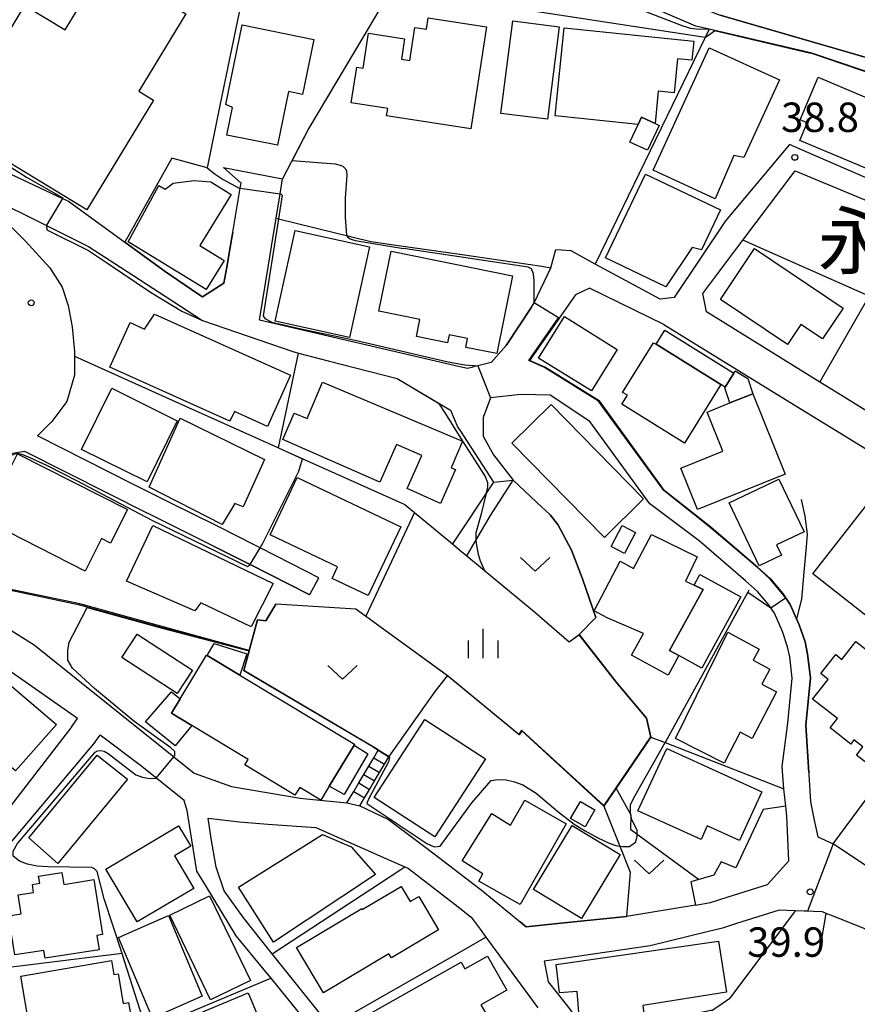
# Model space of a CAD drawing. Extents: x -24000 to -22000, y 91500 to 93000.
# Drawn here: x -23777 to -23670, y 92779 to 92904 of the extents above; entities that cross this region are included whole.
import ezdxf
from ezdxf.enums import TextEntityAlignment as Align

# ---------------------------------------------------------------- set-up
doc = ezdxf.new("R2010")
doc.units = 0
for name, color, linetype in [('2101000', 7, 'Continuous'), ('2101001', 7, 'Continuous'), ('2214000', 3, 'Continuous'), ('2214111', 3, 'Continuous'), ('2214121', 3, 'Continuous'), ('2214990', 3, 'Continuous'), ('3001000', 4, 'Continuous'), ('3002000', 5, 'Continuous'), ('3003000', 7, 'Continuous'), ('6110000', 1, 'Continuous'), ('6130000', 3, 'Continuous'), ('6140000', 3, 'Continuous'), ('6301000', 3, 'Continuous'), ('6313000', 3, 'Continuous'), ('6334000', 2, 'Continuous'), ('7101000', 4, 'Continuous'), ('7101001', 8, 'Continuous'), ('7102000', 2, 'Continuous'), ('7102001', 8, 'Continuous'), ('7312000', 4, 'Continuous'), ('8114000', 4, 'Continuous')]:
    doc.layers.add(name, color=color, linetype=linetype)
doc.styles.add('Dm_Anotation', font='txt.shx', dxfattribs={"bigfont": 'PSCDM.shx'})
doc.styles.add('ＭＳ ゴシック', font='txt')

# ---------------------------------------------------------------- blocks, each defined once
blk = doc.blocks.new('631300')
at = {"layer": '6313000'}
blk.add_lwpolyline([(0.75, 0.35), (0, -0.35), (-0.75, 0.35)], dxfattribs=at)
blk = doc.blocks.new('633400')
at = {"layer": '6334000'}
for points in [[(0, -0.75), (0, 0.75)], [(-0.75, -0.75), (-0.75, 0.15)], [(0.75, -0.75), (0.75, 0.15)]]:
    blk.add_lwpolyline(points, dxfattribs=at)
blk = doc.blocks.new('731200')
at = {"layer": '7312000'}
blk.add_circle((0, 0), 0.15, dxfattribs=at)

msp = doc.modelspace()

# ---------------------------------------------------------------- linework, layer by layer
at = {"layer": '2101000', "flags": 128}
for points in [[(-23688.82, 92903.28), (-23690.51, 92903.67), (-23705.85, 92910.31), (-23706.56, 92910.62), (-23707.74, 92910.87)], [(-23666.87, 92899.13), (-23687.43, 92905.09)], [(-23676.05, 92900.3), (-23688.82, 92903.28)], [(-23675.73, 92900.23), (-23676.05, 92900.3)], [(-23665.46, 92896.76), (-23675.73, 92900.23)], [(-23797.55, 92892.4), (-23793.54, 92890.01), (-23793.08, 92889.75), (-23784.05, 92887.29), (-23780.04, 92885.8), (-23779.36, 92885.48), (-23771.3, 92881.71), (-23770.51, 92881.34), (-23763.34, 92876.11), (-23758.96, 92872.92)], [(-23676.14, 92887.54), (-23678.58, 92888.6), (-23686.72, 92878.84), (-23693.3, 92869.09), (-23695.07, 92868.84)], [(-23749.58, 92877.4), (-23748.61, 92883), (-23748.49, 92883.67), (-23750.75, 92885.67)], [(-23744.06, 92879.18), (-23743.55, 92882.3), (-23743.24, 92884.2)], [(-23689.15, 92867.23), (-23689.61, 92869.6), (-23684.51, 92876.37), (-23677.86, 92885.21)], [(-23677.86, 92885.21), (-23662.13, 92878.66), (-23661.91, 92878.57), (-23655.05, 92875.54), (-23650.73, 92873.68), (-23645.53, 92871.61)], [(-23781.31, 92881.51), (-23780.97, 92882.02), (-23780.91, 92881.99), (-23773.34, 92878.24), (-23767.98, 92875.59), (-23763.88, 92872.92), (-23758.2, 92869.23)], [(-23781.31, 92881.51), (-23781.04, 92881.24), (-23776.01, 92876.27), (-23772.91, 92872.86), (-23771.35, 92870.39), (-23770.57, 92868.03), (-23770.07, 92865.31), (-23769.78, 92862.18), (-23769.78, 92861.59), (-23769.78, 92859.15), (-23770.75, 92855.79), (-23772.63, 92853.27), (-23774.48, 92851.43)], [(-23744.64, 92875.58), (-23744.06, 92879.18)], [(-23749.74, 92876.45), (-23749.58, 92877.4)], [(-23750.35, 92872.92), (-23749.74, 92876.45)], [(-23745.07, 92872.92), (-23744.64, 92875.58)], [(-23716.63, 92860.77), (-23714.69, 92862.93), (-23711.46, 92867.85), (-23711.12, 92868.37), (-23709.02, 92872.85), (-23708.38, 92875.19), (-23707.64, 92875.15)], [(-23707.64, 92875.15), (-23706.5, 92875.05)], [(-23703.36, 92873.34), (-23706.5, 92875.05)], [(-23758.96, 92872.92), (-23758.21, 92872.37)], [(-23750.7, 92870.9), (-23750.35, 92872.92)], [(-23746.17, 92866.16), (-23745.07, 92872.92)], [(-23695.07, 92868.84), (-23703.36, 92873.34)], [(-23758.21, 92872.37), (-23754.02, 92869.53)], [(-23753.44, 92869.14), (-23750.7, 92870.9)], [(-23758.2, 92869.23), (-23753.43, 92866.14)], [(-23754.02, 92869.53), (-23753.44, 92869.14)], [(-23694.6, 92865.62), (-23704.08, 92870.25), (-23705.88, 92869.4), (-23707.95, 92866.45), (-23711.75, 92861.05)], [(-23656.9, 92847.24), (-23657.53, 92847.63), (-23672.63, 92856.99), (-23674.72, 92858.28), (-23689.15, 92867.23)], [(-23753.43, 92866.14), (-23741.9, 92862.18)], [(-23720.63, 92860.24), (-23746.17, 92866.16)], [(-23694.6, 92865.62), (-23677.96, 92855.4), (-23649.21, 92837.76)], [(-23741.9, 92862.18), (-23741.2, 92861.99)], [(-23741.2, 92861.99), (-23737.39, 92861)], [(-23737.39, 92861), (-23728.62, 92858.72)], [(-23716.63, 92860.77), (-23719, 92860.17)], [(-23688.6, 92839.8), (-23694.58, 92844.5), (-23702.84, 92855.91), (-23709.79, 92860.19), (-23711.75, 92861.05)], [(-23719.63, 92860.01), (-23720.63, 92860.24)], [(-23719, 92860.17), (-23719.1, 92860.14), (-23719.63, 92860.01)], [(-23728.62, 92858.72), (-23721.79, 92854.69)], [(-23716.69, 92856.26), (-23717.66, 92853.75), (-23717.63, 92851.39)], [(-23721.79, 92854.69), (-23720.85, 92852.5)], [(-23720.85, 92852.5), (-23720.63, 92852.16)], [(-23720.63, 92852.16), (-23716.32, 92845.51)], [(-23762.32, 92845.28), (-23774.48, 92851.43)], [(-23717.63, 92851.39), (-23716.33, 92849.01), (-23713.82, 92845.77)], [(-23780.74, 92848.09), (-23778.38, 92849.1), (-23776.13, 92849.47)], [(-23776.13, 92849.47), (-23760.35, 92841.53)], [(-23757.54, 92842.87), (-23762.32, 92845.28)], [(-23746.69, 92837.44), (-23751.59, 92839.94), (-23757.54, 92842.87)], [(-23752.05, 92837.37), (-23760.35, 92841.53)], [(-23676.12, 92808.51), (-23676.49, 92814.54), (-23675.91, 92820.55), (-23676.26, 92823.6), (-23676.58, 92825.14), (-23677.32, 92827.33), (-23677.66, 92828.09), (-23678.47, 92829.92), (-23679.41, 92831.32), (-23680.98, 92833.18), (-23682.64, 92834.68), (-23688.6, 92839.8)], [(-23673.02, 92799.39), (-23664.89, 92810.38), (-23654.82, 92823.21), (-23646.82, 92833.14), (-23647.14, 92836.08), (-23649.21, 92837.76)], [(-23739.78, 92831.15), (-23739.85, 92831.18), (-23747.37, 92835), (-23752.05, 92837.37)], [(-23742.19, 92835.16), (-23746.1, 92837.14), (-23746.69, 92837.44)], [(-23738.58, 92833.34), (-23742.19, 92835.16)], [(-23769.39, 92815.37), (-23777.76, 92821.26), (-23790.76, 92829.43), (-23796.04, 92832.75)], [(-23785.67, 92830.21), (-23778.24, 92826.86), (-23774.92, 92824.78), (-23758.63, 92811.73)], [(-23770.09, 92814.37), (-23769.39, 92815.37)], [(-23770.09, 92814.37), (-23780.31, 92801.19), (-23780.49, 92800.79), (-23784.65, 92801.86)], [(-23767.14, 92812.42), (-23766.5, 92813.27)], [(-23755.49, 92803.92), (-23755.78, 92804.92), (-23761.16, 92809.26), (-23766.5, 92813.27)], [(-23767.14, 92812.42), (-23778.32, 92799.1), (-23779, 92796.6), (-23779.38, 92793.97), (-23779.19, 92787.85), (-23778.83, 92783.52), (-23778.61, 92780.93), (-23777.69, 92774.47), (-23776.89, 92769.8)], [(-23690.57, 92791.59), (-23688.63, 92791.91), (-23686.38, 92792.62), (-23681.39, 92794.19), (-23678.64, 92797.21), (-23678.89, 92802.93), (-23679.04, 92804.21), (-23679.31, 92806.39), (-23679.5, 92809.25)], [(-23676.12, 92808.51), (-23676.11, 92808.23), (-23675.91, 92804.76), (-23675.42, 92802.42), (-23674.97, 92800.29), (-23673.02, 92799.39)], [(-23755.49, 92803.92), (-23754.21, 92795.91), (-23752.98, 92793.91), (-23749.17, 92787.67), (-23745.83, 92783.58), (-23744.74, 92782.25), (-23742.58, 92779.61)], [(-23751.71, 92796.42), (-23752.31, 92800.08), (-23752.73, 92802.67), (-23748.73, 92802.19), (-23745.09, 92801.92)], [(-23745.09, 92801.92), (-23738.96, 92801.48)], [(-23738.96, 92801.48), (-23730.06, 92797.54), (-23727.61, 92796.46)], [(-23724.79, 92798.78), (-23720.62, 92795.61), (-23717.91, 92793.55), (-23712.92, 92789.46), (-23712.14, 92788.82)], [(-23750.69, 92793.42), (-23751.71, 92796.42)], [(-23727.61, 92796.46), (-23727.18, 92796.27)], [(-23727.18, 92796.27), (-23721.22, 92791.65), (-23720.62, 92791.18), (-23719.15, 92790.04), (-23718.04, 92788.53), (-23717.28, 92787.5), (-23710.68, 92778.49)], [(-23748.18, 92789.93), (-23750.69, 92793.42)], [(-23690.57, 92791.59), (-23699.38, 92790.12)], [(-23677.83, 92790.86), (-23679.87, 92790.94), (-23685.32, 92789.23), (-23687.12, 92788.66), (-23688.88, 92788.23), (-23696.36, 92786.38), (-23707.1, 92784.82), (-23709.85, 92784.42)], [(-23707.74, 92789.27), (-23699.38, 92790.12)], [(-23673.9, 92790.53), (-23674.36, 92790.72), (-23677.83, 92790.86)], [(-23667.04, 92787.78), (-23672.45, 92789.95), (-23673.9, 92790.53)], [(-23744.53, 92785.37), (-23748.18, 92789.93)], [(-23712.14, 92788.82), (-23707.74, 92789.27)], [(-23737.15, 92776.15), (-23744.53, 92785.37)], [(-23709.85, 92784.42), (-23709.41, 92782.06), (-23709.36, 92781.79), (-23707.06, 92778.9), (-23704.35, 92775.3), (-23702.19, 92772.38), (-23702.01, 92772.13), (-23700.49, 92769.88), (-23699.48, 92768.1), (-23698.49, 92765.61), (-23698.46, 92765.52), (-23697.67, 92762.81), (-23695.62, 92752.51)], [(-23742.58, 92779.61), (-23737.35, 92773.2)]]:
    msp.add_lwpolyline(points, dxfattribs=at)
at = {"layer": '2101001', "flags": 128}
for points in [[(-23666.55, 92883.36), (-23676.14, 92887.54)], [(-23750.75, 92885.67), (-23743.24, 92884.2)], [(-23690.11, 92838.05), (-23696.37, 92842.74), (-23704.04, 92853.25), (-23709.1, 92856.63), (-23712.82, 92856.7), (-23716.69, 92856.26)], [(-23716.32, 92845.51), (-23713.82, 92845.77)], [(-23679.5, 92809.25), (-23678.79, 92814.79), (-23678.23, 92820.53), (-23678.54, 92823.24), (-23678.81, 92824.53), (-23679.47, 92826.49), (-23680.5, 92828.8), (-23681.26, 92829.93), (-23682.65, 92831.57), (-23684.17, 92832.95), (-23690.11, 92838.05)], [(-23739.78, 92831.15), (-23739.76, 92831.19), (-23738.58, 92833.34)], [(-23758.63, 92811.73), (-23757.11, 92810.51), (-23754.51, 92808.42)], [(-23754.51, 92808.42), (-23749.74, 92806.69)], [(-23749.74, 92806.69), (-23740.98, 92805.22)], [(-23740.98, 92805.22), (-23740.18, 92805.14), (-23735.03, 92804.61)], [(-23735.03, 92804.61), (-23733.39, 92804.23)], [(-23733.39, 92804.23), (-23729.71, 92802.51)], [(-23729.71, 92802.51), (-23724.79, 92798.78)]]:
    msp.add_lwpolyline(points, dxfattribs=at)
at = {"layer": '2214000', "flags": 128}
for points in [[(-23731.6, 92810.38), (-23731.03, 92811.34), (-23731.01, 92811.37)], [(-23733.39, 92804.23), (-23732.78, 92805.27), (-23732.14, 92806.34), (-23731.5, 92807.42), (-23730.86, 92808.49), (-23730.22, 92809.57), (-23729.69, 92810.47), (-23729.64, 92810.55)], [(-23732.24, 92809.31), (-23731.6, 92810.38)], [(-23732.87, 92808.24), (-23732.24, 92809.31)], [(-23733.51, 92807.16), (-23732.87, 92808.24)], [(-23734.15, 92806.09), (-23733.51, 92807.16)], [(-23735.03, 92804.61), (-23734.15, 92806.09)]]:
    msp.add_lwpolyline(points, dxfattribs=at)
at = {"layer": '2214111', "flags": 128}
msp.add_lwpolyline([(-23731.01, 92811.37), (-23729.64, 92810.55)], dxfattribs=at)
at = {"layer": '2214121', "flags": 128}
msp.add_lwpolyline([(-23735.03, 92804.61), (-23733.39, 92804.23)], dxfattribs=at)
at = {"layer": '2214990', "flags": 128}
for points in [[(-23731.6, 92810.38), (-23730.22, 92809.57)], [(-23732.24, 92809.31), (-23730.86, 92808.49)], [(-23732.87, 92808.24), (-23731.5, 92807.42)], [(-23733.51, 92807.16), (-23732.14, 92806.34)], [(-23734.15, 92806.09), (-23732.78, 92805.27)]]:
    msp.add_lwpolyline(points, dxfattribs=at)
at = {"layer": '3001000', "flags": 128}
for points in [[(-23719.22, 92890.57), (-23729.95, 92892.22), (-23729.81, 92893.16), (-23734.48, 92893.88), (-23733.77, 92898.44), (-23732.96, 92898.32), (-23732.27, 92902.77), (-23727.66, 92902.06), (-23728.06, 92899.47), (-23726.99, 92899.31), (-23726.34, 92903.52), (-23724.87, 92903.3), (-23724.65, 92904.74), (-23717.22, 92903.59), (-23719.22, 92890.57)], [(-23715.37, 92892.55), (-23713.87, 92904.34), (-23707.94, 92903.59), (-23709.44, 92891.8), (-23715.37, 92892.55)], [(-23750.44, 92893.68), (-23748.38, 92903.85), (-23739.24, 92901.99), (-23740.67, 92894.97), (-23742.48, 92895.34), (-23743.87, 92888.48), (-23750.35, 92889.79), (-23749.63, 92893.32), (-23750.44, 92893.68)], [(-23707.3, 92903.45), (-23690.79, 92901.75), (-23691.04, 92899.32), (-23692.86, 92899.5), (-23693.3, 92895.18), (-23695.3, 92895.38), (-23695.72, 92891.26), (-23697.44, 92892.06), (-23697.87, 92891.14), (-23708.46, 92892.23), (-23707.3, 92903.45)], [(-23695.97, 92885.32), (-23688.81, 92900.93), (-23679.85, 92896.83), (-23684.39, 92886.93), (-23685.69, 92887.2), (-23688.03, 92881.67), (-23695.97, 92885.32)], [(-23667.75, 92885.08), (-23677.25, 92889.1), (-23676.3, 92891.35), (-23677.23, 92891.74), (-23674.93, 92897.18), (-23664.5, 92892.76), (-23667.75, 92885.08)], [(-23697.44, 92892.06), (-23695.72, 92891.26), (-23695.2, 92891.02), (-23696.69, 92887.84), (-23698.93, 92888.89), (-23697.87, 92891.14), (-23697.44, 92892.06)], [(-23702.03, 92874.11), (-23696.93, 92884.81), (-23687.36, 92880.24), (-23689.79, 92875.16), (-23690.97, 92875.44), (-23694.33, 92870.43), (-23702.03, 92874.11)], [(-23752.97, 92870.09), (-23762.9, 92876.17), (-23758.99, 92883.35), (-23758.21, 92882.87), (-23757.17, 92883.64), (-23754.48, 92884.01), (-23752.39, 92883.81), (-23749.77, 92882.19), (-23753.77, 92875.71), (-23750.69, 92873.81), (-23752.97, 92870.09)], [(-23734.68, 92863.97), (-23744.16, 92866.04), (-23741.63, 92877.6), (-23732.15, 92875.53), (-23734.68, 92863.97)], [(-23729.39, 92874.99), (-23713.9, 92871.84), (-23715.91, 92861.91), (-23719.86, 92862.71), (-23719.63, 92863.83), (-23721.97, 92864.3), (-23722.17, 92863.28), (-23726.16, 92864.1), (-23725.72, 92866.27), (-23730.95, 92867.34), (-23729.39, 92874.99)], [(-23683.04, 92875.3), (-23671.73, 92867.72), (-23674.37, 92863.79), (-23677.12, 92865.63), (-23678.83, 92863.09), (-23687.39, 92868.83), (-23683.04, 92875.3)], [(-23759.54, 92866.96), (-23742.21, 92859.15), (-23745.15, 92852.63), (-23749.37, 92854.54), (-23749.94, 92853.28), (-23765.24, 92860.18), (-23762.67, 92865.87), (-23760.85, 92865.05), (-23759.54, 92866.96)], [(-23707.28, 92866.65), (-23700.53, 92862.46), (-23703.82, 92857.15), (-23710.58, 92861.35), (-23707.28, 92866.65)], [(-23699.96, 92855.47), (-23699.25, 92856.6), (-23699.85, 92856.97), (-23695.91, 92863.31), (-23695.58, 92863.1), (-23687.32, 92857.98), (-23691.96, 92850.51), (-23699.96, 92855.47)], [(-23686.17, 92855.63), (-23686.82, 92857.55), (-23686.77, 92857.64), (-23685.66, 92859.43), (-23685.48, 92859.71), (-23683.89, 92858.73), (-23683.24, 92856.8), (-23686.17, 92855.63)], [(-23721.17, 92847.13), (-23723.09, 92842.82), (-23727.33, 92844.71), (-23725.45, 92848.94), (-23728.71, 92850.32), (-23730.83, 92845.51), (-23743.18, 92850.94), (-23741.74, 92854.33), (-23740.07, 92853.62), (-23738.11, 92858.26), (-23720.29, 92850.73), (-23721.71, 92847.36), (-23721.17, 92847.13)], [(-23765.01, 92857.49), (-23756.65, 92853.36), (-23760.51, 92845.56), (-23768.86, 92849.69), (-23765.01, 92857.49)], [(-23683.24, 92856.8), (-23679.11, 92846.53), (-23690.29, 92842.03), (-23692.41, 92847.31), (-23687.08, 92849.46), (-23689.09, 92854.45), (-23686.17, 92855.63), (-23683.24, 92856.8)], [(-23702.18, 92838.48), (-23713.99, 92850.51), (-23708.98, 92855.44), (-23697.17, 92843.41), (-23702.18, 92838.48)], [(-23760.25, 92844.88), (-23756.3, 92853.7), (-23745.52, 92848.41), (-23748.23, 92842.37), (-23749.31, 92842.79), (-23750.92, 92840.14), (-23760.25, 92844.88)], [(-23768.41, 92834.18), (-23780.19, 92840.15), (-23778.07, 92844.33), (-23779.16, 92844.88), (-23777.01, 92849.13), (-23763.01, 92842.04), (-23765.18, 92837.76), (-23766.31, 92838.34), (-23768.41, 92834.18)], [(-23741.36, 92846.1), (-23728.15, 92839.84), (-23732.3, 92831.07), (-23736.91, 92833.25), (-23736.2, 92834.74), (-23744.82, 92838.82), (-23741.36, 92846.1)], [(-23679.59, 92836.22), (-23682.42, 92834.86), (-23686.26, 92842.89), (-23679.92, 92845.92), (-23676.7, 92839.19), (-23680.21, 92837.51), (-23679.59, 92836.22)], [(-23658.91, 92820.75), (-23675.61, 92833.81), (-23668.13, 92843.38), (-23651.43, 92830.31), (-23658.91, 92820.75)], [(-23759.78, 92839.99), (-23744.41, 92832.59), (-23747.24, 92827.05), (-23753.63, 92830.15), (-23754.4, 92829.12), (-23763.14, 92832.89), (-23759.78, 92839.99)], [(-23701.33, 92837.32), (-23699.93, 92839.99), (-23698.23, 92839.1), (-23699.62, 92836.43), (-23701.33, 92837.32)], [(-23696.16, 92838.86), (-23690.35, 92835.98), (-23691.82, 92832.9), (-23690.75, 92832.39), (-23689.6, 92831.83), (-23693.86, 92824.04), (-23692.68, 92823.4), (-23694.05, 92820.89), (-23698.72, 92823.45), (-23697.19, 92826.24), (-23701.81, 92828.22), (-23703.49, 92829.1), (-23700.18, 92835.43), (-23698.45, 92834.53), (-23696.16, 92838.86)], [(-23693.86, 92824.04), (-23689.6, 92831.83), (-23690.75, 92832.39), (-23690.01, 92833.75), (-23684.78, 92830.89), (-23689.76, 92821.8), (-23692.68, 92823.4), (-23693.86, 92824.04)], [(-23686.44, 92826.39), (-23682.44, 92824.23), (-23683.19, 92822.81), (-23681.06, 92821.69), (-23682.08, 92819.75), (-23680.21, 92818.76), (-23683.33, 92812.83), (-23684.85, 92813.63), (-23686.92, 92809.7), (-23693.09, 92812.82), (-23686.44, 92826.39)], [(-23756.67, 92818.56), (-23763.71, 92823.16), (-23761.76, 92826.13), (-23754.73, 92821.53), (-23756.67, 92818.56)], [(-23670.11, 92825.19), (-23663.88, 92820.31), (-23663.04, 92821.38), (-23659.71, 92818.76), (-23660.58, 92817.65), (-23660.11, 92817.27), (-23667.07, 92808.39), (-23670.03, 92810.71), (-23669.21, 92811.75), (-23670.35, 92812.65), (-23670.76, 92812.12), (-23673.39, 92814.18), (-23672.45, 92815.37), (-23675.63, 92817.85), (-23673.66, 92820.37), (-23674.59, 92821.1), (-23672.67, 92823.54), (-23671.88, 92822.92), (-23670.11, 92825.19)], [(-23748.67, 92820.9), (-23752.85, 92823.42), (-23751.95, 92824.96), (-23747.8, 92823.63), (-23748.67, 92820.9)], [(-23752.92, 92823.47), (-23752.85, 92823.42), (-23748.67, 92820.9), (-23734.05, 92812.09), (-23734.11, 92811.98), (-23737.27, 92806.74), (-23738.34, 92804.97), (-23741.04, 92806.6), (-23741.65, 92805.6), (-23748.05, 92809.46), (-23747.62, 92810.15), (-23754.79, 92814.47), (-23757.39, 92816.05), (-23756.29, 92817.87), (-23752.92, 92823.47)], [(-23772.07, 92814.63), (-23777.29, 92808.72), (-23779.03, 92810.13), (-23782.21, 92806.34), (-23788.2, 92811.38), (-23779.89, 92821.26), (-23772.07, 92814.63)], [(-23754.79, 92814.47), (-23756.93, 92811.91), (-23760.72, 92814.95), (-23757.4, 92818.8), (-23756.29, 92817.87), (-23757.39, 92816.05), (-23754.79, 92814.47)], [(-23725.1, 92815.26), (-23717.35, 92810.24), (-23723.81, 92800.27), (-23731.56, 92805.29), (-23725.1, 92815.26)], [(-23737.27, 92806.74), (-23734.11, 92811.98), (-23732.37, 92810.89), (-23735.36, 92805.67), (-23737.27, 92806.74)], [(-23694.23, 92811.57), (-23682.1, 92806.03), (-23684.94, 92799.8), (-23689.05, 92801.67), (-23689.83, 92799.96), (-23697.92, 92803.61), (-23694.23, 92811.57)], [(-23775.6, 92800.15), (-23766.87, 92810.69), (-23763.02, 92807.65), (-23771.9, 92796.89), (-23775.6, 92800.15)], [(-23717.68, 92795.59), (-23720.32, 92797.23), (-23716.55, 92803.28), (-23714.14, 92801.77), (-23712.33, 92804.95), (-23707.05, 92801.93), (-23712.93, 92791.64), (-23718.21, 92794.65), (-23717.68, 92795.59)], [(-23706.49, 92802.63), (-23705.24, 92804.78), (-23703.41, 92803.72), (-23704.65, 92801.57), (-23706.49, 92802.63)], [(-23765.77, 92796.17), (-23756.48, 92801.7), (-23754.93, 92799.1), (-23757, 92797.86), (-23754.54, 92793.72), (-23761.75, 92789.43), (-23765.77, 92796.17)], [(-23711.23, 92793.57), (-23706.3, 92801.73), (-23700.16, 92798.02), (-23705.09, 92789.86), (-23711.23, 92793.57)], [(-23731.35, 92795.49), (-23744.4, 92786.86), (-23748.85, 92793.88), (-23738.14, 92800.58), (-23734.48, 92799.02), (-23731.35, 92795.49)], [(-23766.19, 92787.82), (-23766.91, 92787.71), (-23766.62, 92785.88), (-23773.51, 92784.8), (-23773.67, 92785.81), (-23777.38, 92785.22), (-23778.17, 92790.21), (-23776.55, 92790.47), (-23776.93, 92792.9), (-23774.97, 92793.21), (-23775.13, 92794.23), (-23774.19, 92794.38), (-23774.33, 92795.28), (-23771.36, 92795.75), (-23771.12, 92794.22), (-23767.29, 92794.83), (-23766.19, 92787.82)], [(-23733.06, 92791.04), (-23728.11, 92793.97), (-23726.96, 92792.04), (-23725.85, 92792.69), (-23723.32, 92788.41), (-23729.35, 92784.85), (-23729.67, 92785.38), (-23738, 92780.39), (-23741.46, 92786.16), (-23733.13, 92791.15), (-23733.06, 92791.04)], [(-23752.41, 92779.51), (-23757.62, 92790.31), (-23752.54, 92792.77), (-23747.32, 92781.96), (-23752.41, 92779.51)], [(-23759.82, 92777.18), (-23764.13, 92787.47), (-23757.79, 92790.25), (-23753.48, 92779.96), (-23759.82, 92777.18)], [(-23687.64, 92786.97), (-23686.61, 92780.47), (-23697.26, 92778.78), (-23697.13, 92777.7), (-23699.32, 92777.43), (-23699.16, 92776.14), (-23703.89, 92775.55), (-23705.43, 92777.87), (-23705.65, 92780.57), (-23707.89, 92780.39), (-23708.34, 92784), (-23687.64, 92786.97)], [(-23732.12, 92777.7), (-23720.45, 92784.3), (-23719.97, 92783.46), (-23717.1, 92785.08), (-23714.64, 92780.74), (-23717.92, 92778.88), (-23716.83, 92776.94), (-23728.09, 92770.57), (-23732.12, 92777.7)], [(-23776.62, 92782.5), (-23765.04, 92784.51), (-23764.73, 92782.72), (-23764.21, 92782.81), (-23763.55, 92779.03), (-23762.87, 92779.15), (-23762.25, 92775.55), (-23767.65, 92774.62), (-23768, 92776.63), (-23770.85, 92776.14), (-23771, 92777.02), (-23775.53, 92776.24), (-23776.62, 92782.5)], [(-23754.41, 92763.17), (-23758.07, 92761.78), (-23757.58, 92766.88), (-23755.91, 92767.12), (-23759.4, 92775.46), (-23747.62, 92780.39), (-23744.15, 92772.1), (-23750.29, 92769.53), (-23749.36, 92767.27), (-23754.62, 92764.04), (-23754.41, 92763.17)]]:
    msp.add_lwpolyline(points, close=True, dxfattribs=at)
at = {"layer": '3002000', "flags": 128}
msp.add_lwpolyline([(-23755.55, 92905.25), (-23761.55, 92895.38), (-23759.67, 92894.24), (-23768.17, 92880.26), (-23792.68, 92895.15), (-23786.72, 92904.95), (-23779.56, 92900.6), (-23776.09, 92906.33), (-23770.93, 92903.19), (-23765.87, 92911.52), (-23755.55, 92905.25)], close=True, dxfattribs=at)
at = {"layer": '3003000', "flags": 128}
msp.add_lwpolyline([(-23695.58, 92863.1), (-23694.47, 92864.89), (-23685.66, 92859.43), (-23686.77, 92857.64), (-23687.32, 92857.98), (-23695.58, 92863.1)], close=True, dxfattribs=at)
at = {"layer": '6110000', "flags": 128}
for points in [[(-23741.3, 92935.18), (-23744.4, 92921.99), (-23725.95, 92917.3), (-23725.58, 92917.2), (-23720.63, 92915.94), (-23709.68, 92913.16), (-23706.57, 92912.37), (-23699.55, 92909.9), (-23687.77, 92905.19), (-23687.43, 92905.09), (-23666.87, 92899.13), (-23666.47, 92899.01), (-23663.46, 92898.02), (-23659.71, 92898.04), (-23650.32, 92896.19), (-23636.31, 92888.73)], [(-23689.32, 92902.25), (-23720.43, 92907), (-23729.44, 92908.21), (-23733, 92902.23), (-23739.87, 92890.65), (-23743.24, 92884.2)], [(-23637.89, 92887.11), (-23648.81, 92893.1), (-23649.68, 92893.57), (-23656.19, 92895.8), (-23661.7, 92896.37), (-23662.86, 92896.49), (-23665.46, 92896.76), (-23675.73, 92900.23), (-23676.05, 92900.3), (-23688.82, 92903.28)], [(-23751.21, 92893.54), (-23752.85, 92885.59), (-23757.36, 92886.82), (-23763.34, 92876.11)], [(-23781.31, 92881.51), (-23781.04, 92881.24), (-23776.01, 92876.27), (-23772.91, 92872.86), (-23771.35, 92870.39), (-23770.57, 92868.03), (-23770.07, 92865.31), (-23769.78, 92862.18), (-23769.78, 92861.59), (-23769.78, 92859.15), (-23770.75, 92855.79), (-23772.63, 92853.27), (-23774.48, 92851.43)], [(-23758.2, 92869.23), (-23753.43, 92866.14), (-23741.9, 92862.18), (-23741.2, 92861.99), (-23737.39, 92861), (-23728.62, 92858.72), (-23721.79, 92854.69)], [(-23707.95, 92866.45), (-23711.75, 92861.05)], [(-23769.78, 92861.59), (-23756.47, 92855.61), (-23743.73, 92849.89), (-23742.65, 92849.4), (-23727.64, 92842.66), (-23726.39, 92841.63), (-23721.57, 92837.65), (-23720.62, 92836.86), (-23719.72, 92836.12), (-23717.45, 92834.24), (-23711.08, 92828.97), (-23706.66, 92825.17), (-23705.39, 92826.1)], [(-23711.75, 92861.05), (-23709.79, 92860.19), (-23702.84, 92855.91), (-23694.58, 92844.5), (-23688.6, 92839.8)], [(-23717.63, 92851.39), (-23716.33, 92849.01), (-23713.82, 92845.77)], [(-23696.25, 92813.02), (-23696.82, 92815.44), (-23700.63, 92819.99), (-23705.39, 92826.1), (-23703.25, 92828.26), (-23704.99, 92833.21), (-23706.38, 92836.85), (-23708.11, 92840.12), (-23709.08, 92841.34), (-23710.83, 92842.99), (-23713.82, 92845.77)], [(-23677.09, 92843.33), (-23676.62, 92841.18), (-23676.33, 92838.89), (-23676.44, 92837.27), (-23676.73, 92834.03), (-23677.05, 92830.61), (-23677.66, 92828.09)], [(-23688.6, 92839.8), (-23682.64, 92834.68), (-23680.98, 92833.18), (-23679.41, 92831.32), (-23678.47, 92829.92), (-23677.66, 92828.09), (-23677.32, 92827.33), (-23676.58, 92825.14), (-23676.26, 92823.6), (-23675.91, 92820.55), (-23676.49, 92814.54), (-23676.12, 92808.51)], [(-23747.48, 92824.05), (-23758.56, 92826.93), (-23769.07, 92829.83), (-23774.71, 92831.03), (-23779.53, 92832.06), (-23784.18, 92834.72), (-23790.08, 92837.75), (-23792.77, 92835.23)], [(-23683.74, 92831.74), (-23683.89, 92831.47), (-23694.44, 92812.31)], [(-23731.01, 92811.37), (-23748.16, 92821.52), (-23747.49, 92824), (-23747.48, 92824.05), (-23747.4, 92824.35), (-23746.41, 92827.98), (-23745.35, 92827.82), (-23744.07, 92829.98)], [(-23713.06, 92813.28), (-23722.17, 92820.83), (-23733.87, 92829.34), (-23744.07, 92829.98)], [(-23713.06, 92813.28), (-23712.72, 92813.82), (-23702.25, 92804.2), (-23700.68, 92806.51), (-23696.25, 92813.02)], [(-23676.12, 92808.51), (-23676.11, 92808.23), (-23675.91, 92804.76), (-23675.42, 92802.42), (-23674.97, 92800.29), (-23673.02, 92799.39)], [(-23679.04, 92804.21), (-23681.93, 92803.76), (-23685.41, 92796.35), (-23687.29, 92797.08), (-23688.22, 92795.38), (-23691.16, 92794.55), (-23690.57, 92791.59)], [(-23690.57, 92791.59), (-23699.38, 92790.12)], [(-23674.68, 92786.03), (-23673.9, 92790.53), (-23674.36, 92790.72), (-23677.83, 92790.86), (-23686.17, 92779.73)]]:
    msp.add_lwpolyline(points, dxfattribs=at)
at = {"layer": '6130000', "flags": 128}
for points in [[(-23666.55, 92883.36), (-23676.14, 92887.54)], [(-23674.72, 92858.28), (-23668.4, 92869.26), (-23666.43, 92868.43)], [(-23690.11, 92838.05), (-23696.37, 92842.74), (-23704.04, 92853.25), (-23709.1, 92856.63), (-23712.82, 92856.7), (-23716.69, 92856.26)], [(-23679.5, 92809.25), (-23678.79, 92814.79), (-23678.23, 92820.53), (-23678.54, 92823.24), (-23678.81, 92824.53), (-23679.47, 92826.49), (-23680.5, 92828.8), (-23681.26, 92829.93), (-23682.65, 92831.57), (-23684.17, 92832.95), (-23690.11, 92838.05)], [(-23758.63, 92811.73), (-23757.11, 92810.51), (-23754.51, 92808.42), (-23749.74, 92806.69), (-23740.98, 92805.22), (-23740.18, 92805.14), (-23735.03, 92804.61)], [(-23733.39, 92804.23), (-23729.71, 92802.51), (-23724.79, 92798.78)]]:
    msp.add_lwpolyline(points, dxfattribs=at)
at = {"layer": '6140000', "flags": 128}
for points in [[(-23688.82, 92903.28), (-23689.32, 92902.25), (-23703.36, 92873.34)], [(-23716.63, 92860.77), (-23719, 92860.17), (-23719.1, 92860.14), (-23719.63, 92860.01), (-23720.63, 92860.24), (-23746.17, 92866.16), (-23745.07, 92872.92), (-23744.64, 92875.58), (-23744.06, 92879.18), (-23743.74, 92879.1), (-23731.96, 92876.23), (-23728.12, 92875.67), (-23720.63, 92874.58), (-23710.17, 92873.06)], [(-23749.58, 92877.4), (-23749.74, 92876.45), (-23750.35, 92872.92), (-23750.7, 92870.9), (-23753.44, 92869.14), (-23754.02, 92869.53), (-23758.21, 92872.37), (-23758.96, 92872.92), (-23763.34, 92876.11)], [(-23668.4, 92869.26), (-23684.51, 92876.37)], [(-23710.17, 92873.06), (-23709.02, 92872.85)], [(-23695.07, 92868.84), (-23703.36, 92873.34)], [(-23711.46, 92867.85), (-23714.69, 92862.93), (-23716.63, 92860.77)], [(-23743.73, 92849.89), (-23741.2, 92861.99)], [(-23716.69, 92856.26), (-23717.66, 92853.75), (-23717.63, 92851.39)], [(-23721.79, 92854.69), (-23720.85, 92852.5), (-23720.63, 92852.16), (-23716.32, 92845.51), (-23717.25, 92844.11), (-23720.62, 92839.07), (-23721.57, 92837.65)], [(-23757.54, 92842.87), (-23762.32, 92845.28), (-23774.48, 92851.43)], [(-23780.74, 92848.09), (-23778.38, 92849.1), (-23776.13, 92849.47)], [(-23776.13, 92849.47), (-23760.35, 92841.53)], [(-23742.19, 92835.16), (-23746.1, 92837.14), (-23746.69, 92837.44), (-23751.59, 92839.94)], [(-23752.05, 92837.37), (-23747.37, 92835), (-23739.85, 92831.18), (-23739.78, 92831.15)], [(-23696.25, 92813.02), (-23694.44, 92812.31), (-23679.31, 92806.39)], [(-23702.25, 92804.2), (-23700.21, 92799.09), (-23698.88, 92795.77), (-23699.38, 92790.12)], [(-23745.09, 92801.92), (-23738.96, 92801.48), (-23730.06, 92797.54), (-23727.61, 92796.46), (-23727.18, 92796.27), (-23721.22, 92791.65)], [(-23744.53, 92785.37), (-23748.18, 92789.93), (-23750.69, 92793.42), (-23751.71, 92796.42), (-23752.31, 92800.08)], [(-23737.15, 92776.15), (-23744.53, 92785.37), (-23728.15, 92796.11), (-23727.61, 92796.46)], [(-23699.38, 92790.12), (-23707.74, 92789.27), (-23712.14, 92788.82), (-23712.92, 92789.46)], [(-23734.6, 92772.96), (-23737.15, 92776.15), (-23720.62, 92785.59), (-23717.28, 92787.5)], [(-23763.7, 92785.41), (-23778.83, 92783.52)], [(-23776.89, 92769.8), (-23776.13, 92769.91), (-23759.19, 92772.43), (-23760.39, 92775.68), (-23744.74, 92782.25)], [(-23742.58, 92779.61), (-23737.35, 92773.2), (-23749.7, 92766.54)]]:
    msp.add_lwpolyline(points, dxfattribs=at)
at = {"layer": '6301000', "flags": 128}
for points in [[(-23719.72, 92836.12), (-23718.56, 92838.1), (-23716.71, 92841.26), (-23713.82, 92845.77)], [(-23726.39, 92841.63), (-23732.61, 92828.42)], [(-23723.77, 92818.84), (-23722.17, 92820.83)], [(-23729.64, 92810.55), (-23723.77, 92818.84)], [(-23690.19, 92794.83), (-23698.82, 92801.17), (-23698.78, 92803.07), (-23700.68, 92806.51)]]:
    msp.add_lwpolyline(points, dxfattribs=at)
at = {"layer": '7101000', "flags": 128}
msp.add_lwpolyline([(-23702.19, 92772.38), (-23702.02, 92772.8), (-23702.12, 92773.18), (-23702.4, 92773.75), (-23702.4, 92774.22), (-23701.93, 92774.97), (-23701.17, 92775.35), (-23700.68, 92775.51), (-23700.01, 92775.73), (-23698.43, 92776.11), (-23688.61, 92778.18), (-23688.42, 92778.18), (-23687.57, 92778.75), (-23686.17, 92779.73)], dxfattribs=at)
at = {"layer": '7101001', "flags": 128}
msp.add_lwpolyline([(-23654.03, 92813.7), (-23667.34, 92795.61), (-23673.02, 92799.39), (-23676.26, 92790.8), (-23677.83, 92790.86), (-23686.17, 92779.73)], dxfattribs=at)
at = {"layer": '7102000', "flags": 128}
for points in [[(-23688.82, 92903.28), (-23690.07, 92903.23), (-23691.17, 92903.36), (-23692.12, 92903.68), (-23701.06, 92907.16), (-23707.64, 92909.33), (-23713, 92910.62), (-23728.54, 92913.87), (-23738.79, 92916.79), (-23739.63, 92916.72), (-23740.24, 92916.58), (-23740.78, 92915.83), (-23740.93, 92915.42)], [(-23745.26, 92905.93), (-23747.64, 92906.47), (-23748.22, 92906.41), (-23748.47, 92906.21), (-23748.76, 92905.44), (-23751.21, 92893.54)], [(-23689.32, 92902.25), (-23688.15, 92903.07)], [(-23795.07, 92895.74), (-23779.59, 92886.74), (-23775.87, 92884.42), (-23771.25, 92881.8), (-23771.3, 92881.71)], [(-23752.85, 92885.59), (-23751.81, 92884.78), (-23750.79, 92884.1), (-23748.75, 92883.02), (-23748.61, 92883)], [(-23742.01, 92886.55), (-23736.53, 92886.11), (-23735.88, 92885.95), (-23735.54, 92885.8), (-23735.19, 92885.49), (-23735.08, 92885.2), (-23735.01, 92884.71), (-23735.23, 92881.7), (-23735.24, 92879.26), (-23735.08, 92877.04), (-23734.94, 92876.79), (-23734.61, 92876.55), (-23733.95, 92876.35), (-23727.8, 92875.31)], [(-23743.55, 92882.3), (-23743.39, 92882.27), (-23743.26, 92882.14), (-23743.74, 92879.1), (-23745.7, 92866.74), (-23745.5, 92866.4), (-23744.61, 92865.92), (-23741.08, 92865.11), (-23733.96, 92863.62), (-23722.11, 92860.88)], [(-23773.34, 92878.24), (-23773.27, 92877.69), (-23767.99, 92875.06), (-23765.44, 92873.35), (-23760.06, 92869.73), (-23756.06, 92867.33), (-23753.43, 92866.14)], [(-23711.9, 92872.96), (-23727.8, 92875.31)], [(-23711.12, 92868.37), (-23711.14, 92871.19), (-23711.23, 92872.09), (-23711.48, 92872.72), (-23711.9, 92872.96)], [(-23722.11, 92860.88), (-23719.97, 92860.5), (-23718.34, 92860.34)], [(-23723.34, 92855.6), (-23722.44, 92854.24), (-23720.5, 92851.07), (-23717.4, 92846.26), (-23717.09, 92845.48), (-23717.09, 92844.94), (-23717.24, 92844.17), (-23717.25, 92844.11), (-23717.94, 92841.3), (-23718.56, 92839.05), (-23718.56, 92838.12), (-23718.56, 92838.1), (-23718.46, 92837.22), (-23718.28, 92836.35), (-23718.03, 92835.48), (-23717.45, 92834.24)], [(-23778.42, 92848.69), (-23777.37, 92849.12), (-23777.09, 92849.18), (-23776.87, 92849.18), (-23776.52, 92849.11), (-23775.74, 92848.79)], [(-23775.74, 92848.79), (-23773.35, 92847.7), (-23769.5, 92845.74), (-23759.9, 92840.69), (-23747.7, 92834.77), (-23747.42, 92834.92), (-23747.37, 92835)], [(-23746.1, 92837.14), (-23745.76, 92837.73), (-23742.3, 92844.64), (-23741.15, 92846.94), (-23740.68, 92848.51)], [(-23683.89, 92831.47), (-23680.97, 92829.51)], [(-23757.11, 92810.51), (-23756.98, 92810.68), (-23756.98, 92811.16), (-23757.47, 92811.65), (-23762.18, 92815.06), (-23767.21, 92819.22), (-23770.02, 92821.81), (-23770.61, 92822.84), (-23770.61, 92824.06), (-23770.45, 92825.11), (-23769.42, 92827.07), (-23768.13, 92829.52)], [(-23767.12, 92811.08), (-23766.81, 92811.26), (-23766.46, 92811.31), (-23765.98, 92811.23), (-23765.47, 92810.93), (-23761.93, 92808.2), (-23761.1, 92807.9), (-23760.21, 92807.73), (-23759.34, 92807.79)], [(-23729.69, 92810.47), (-23729.59, 92810.4), (-23729.7, 92809.87), (-23732.31, 92805.02), (-23732.47, 92804.54), (-23724.84, 92799.43), (-23723.87, 92799.02), (-23723.14, 92799.1), (-23719.08, 92804.62), (-23716.62, 92807.46), (-23715.76, 92807.62), (-23714.71, 92807.55), (-23713.65, 92807.31), (-23712.57, 92806.92), (-23710.89, 92805.84), (-23708.13, 92803.51), (-23706.05, 92801.92), (-23704.64, 92801.05), (-23703, 92800.14), (-23701.55, 92799.46), (-23700.71, 92799.17), (-23700.21, 92799.09), (-23699.86, 92799.04), (-23698.99, 92799.07), (-23698.18, 92799.64), (-23698.02, 92800.37), (-23698.02, 92801.1), (-23698.67, 92802.48), (-23698.83, 92803.37), (-23698.83, 92804.43), (-23698.26, 92805.56), (-23694.44, 92812.31)], [(-23761.04, 92777.12), (-23763.39, 92784.45), (-23763.7, 92785.41), (-23765.98, 92792.4), (-23766.88, 92795.88), (-23767.2, 92796.21), (-23767.53, 92796.37), (-23773.12, 92796.45), (-23774.53, 92796.56), (-23775.75, 92796.8), (-23776.77, 92797.18), (-23777.59, 92797.83), (-23777.59, 92798.48), (-23777.02, 92799.45), (-23773.61, 92803.43), (-23767.12, 92811.08)]]:
    msp.add_lwpolyline(points, dxfattribs=at)
at = {"layer": '7102001', "flags": 128}
for points in [[(-23627.62, 92896.26), (-23633.55, 92895.12), (-23634.95, 92901.76), (-23663.64, 92910.64), (-23665.06, 92905.57), (-23666.87, 92899.13), (-23666.47, 92899.01), (-23665.6, 92898.72), (-23666.16, 92897), (-23675.73, 92900.23), (-23676.05, 92900.3), (-23688.82, 92903.28)], [(-23720.13, 92906.95), (-23729.44, 92908.21), (-23733, 92902.23), (-23739.87, 92890.65), (-23742.01, 92886.55)], [(-23689.32, 92902.25), (-23720.13, 92906.95)], [(-23639.35, 92887.86), (-23648.83, 92893.06), (-23649.7, 92893.52), (-23656.2, 92895.75), (-23661.72, 92896.32), (-23662.87, 92896.44), (-23665.47, 92896.71), (-23675.74, 92900.18), (-23676.06, 92900.25), (-23688.15, 92903.07)], [(-23751.21, 92893.54), (-23752.85, 92885.59)], [(-23748.61, 92883), (-23743.55, 92882.3)], [(-23771.3, 92881.71), (-23773.34, 92878.31), (-23773.34, 92878.24)], [(-23781.04, 92881.24), (-23776.01, 92876.27), (-23772.91, 92872.86), (-23771.35, 92870.39), (-23770.57, 92868.03), (-23770.07, 92865.31), (-23769.78, 92862.18), (-23769.78, 92861.59), (-23756.47, 92855.61), (-23743.73, 92849.89), (-23742.65, 92849.4), (-23740.68, 92848.51)], [(-23680.97, 92829.51), (-23679.09, 92830.76), (-23679.45, 92831.28), (-23681, 92833.1), (-23682.33, 92834.32), (-23685.47, 92837.01), (-23688.97, 92839.98), (-23694.59, 92844.45), (-23702.91, 92855.87), (-23709.82, 92860.13), (-23711.83, 92861.02), (-23708.03, 92866.47), (-23711.12, 92868.37)], [(-23753.43, 92866.14), (-23741.9, 92862.18), (-23741.2, 92861.99), (-23737.39, 92861), (-23728.62, 92858.72), (-23723.34, 92855.6)], [(-23718.34, 92860.34), (-23716.69, 92856.26), (-23717.66, 92853.75), (-23717.63, 92851.39)], [(-23717.63, 92851.39), (-23716.33, 92849.01), (-23713.82, 92845.77), (-23710.83, 92842.99), (-23709.08, 92841.34), (-23708.11, 92840.12), (-23706.38, 92836.85), (-23704.99, 92833.21), (-23703.25, 92828.26), (-23705.39, 92826.1), (-23700.63, 92819.99), (-23696.82, 92815.44), (-23696.25, 92813.02), (-23700.68, 92806.51), (-23702.25, 92804.2), (-23712.72, 92813.82), (-23713.06, 92813.28)], [(-23744.07, 92829.98), (-23745.35, 92827.82), (-23746.41, 92827.98), (-23747.4, 92824.35), (-23747.48, 92824.05), (-23758.56, 92826.93), (-23769.07, 92829.83), (-23774.71, 92831.03), (-23779.53, 92832.06), (-23784.18, 92834.72), (-23790.08, 92837.75), (-23792.77, 92835.23)], [(-23744.07, 92829.98), (-23745.35, 92827.82), (-23746.41, 92827.98), (-23747.48, 92824.05), (-23756.29, 92826.47), (-23769.09, 92829.99), (-23779.53, 92832.17), (-23784.71, 92835.13), (-23790.06, 92837.79)], [(-23747.37, 92835), (-23746.1, 92837.14)], [(-23717.45, 92834.24), (-23711.08, 92828.97), (-23706.66, 92825.17), (-23705.43, 92826.07), (-23700.67, 92819.96), (-23696.86, 92815.42), (-23696.3, 92813.03), (-23702.26, 92804.28), (-23712.73, 92813.9), (-23713.1, 92813.32)], [(-23683.89, 92831.47), (-23694.44, 92812.31)], [(-23768.13, 92829.52), (-23758.57, 92826.88), (-23747.49, 92824), (-23748.16, 92821.52), (-23731.72, 92811.79), (-23731.03, 92811.34), (-23729.69, 92810.47)], [(-23713.06, 92813.28), (-23722.24, 92820.88), (-23733.87, 92829.34), (-23744.07, 92829.98)], [(-23713.1, 92813.32), (-23722.24, 92820.88), (-23733.87, 92829.34), (-23744.07, 92829.98)], [(-23759.34, 92807.79), (-23757.11, 92810.51)]]:
    msp.add_lwpolyline(points, dxfattribs=at)

# ---------------------------------------------------------------- block references
at = {"layer": '6313000', "xscale": 2.5, "yscale": 2.5, "zscale": 2.5}
for p in [(-23711, 92835.04), (-23735.57, 92821.25), (-23696.48, 92796.44)]:
    msp.add_blockref('631300', p, dxfattribs=at)
at = {"layer": '6334000', "xscale": 2.5, "yscale": 2.5, "zscale": 2.5}
msp.add_blockref('633400', (-23717.62, 92824.96), dxfattribs=at)
at = {"layer": '7312000', "xscale": 2.5, "yscale": 2.5, "zscale": 2.5}
for p in [(-23677.9, 92886.94, 38.8), (-23775.28, 92868.4, 31), (-23675.93, 92793.27, 39.95)]:
    msp.add_blockref('731200', p, dxfattribs=at)

# ---------------------------------------------------------------- texts
at = {"layer": '7312000', "style": 'Dm_Anotation'}
for s, p in [('38.8', (-23679.65, 92890.18)), ('39.9', (-23683.97, 92784.99))]:
    msp.add_text(s, height=3.75, dxfattribs=at).set_placement(p)
at = {"layer": '8114000', "style": 'ＭＳ ゴシック'}
msp.add_text('永', height=7, dxfattribs=at).set_placement((-23670.17, 92876.29), align=Align.MIDDLE_CENTER)

doc.saveas('drawing.dxf')
